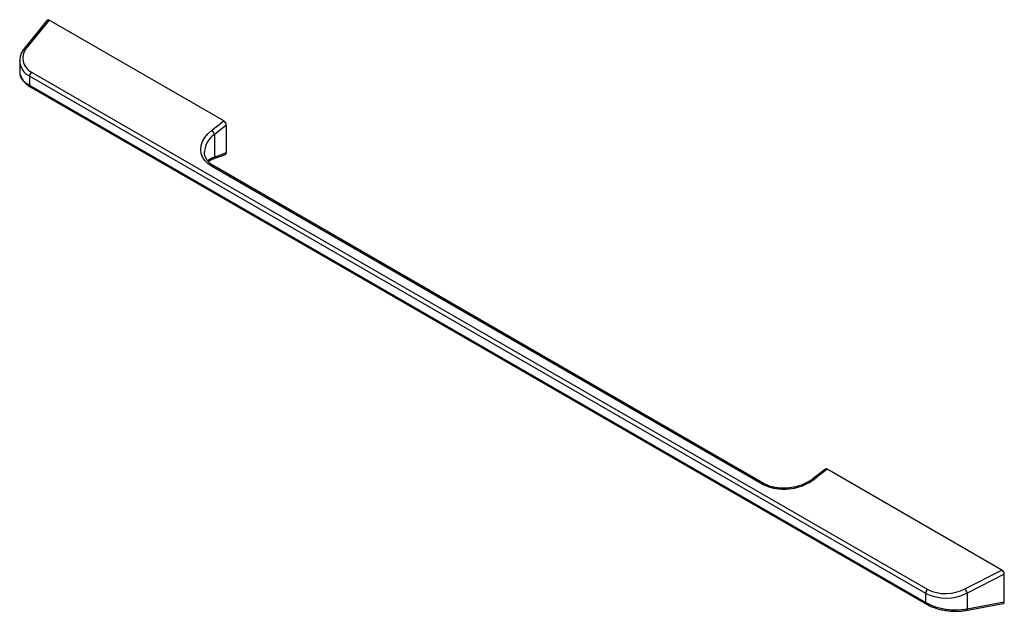
# Paper-space layout '_Isometric' of a CAD drawing. Units: millimetres. Extents: x -149 to 141, y -89 to 86.
import ezdxf

# ---------------------------------------------------------------- set-up
doc = ezdxf.new("R2010")
doc.units = ezdxf.units.MM

psp = doc.layouts.new('_Isometric')

# ---------------------------------------------------------------- linework, layer by layer
at = {"color": 7, "linetype": 'Continuous', "lineweight": 25}
for p, q in [((-141.31, 86.11), (-147.93, 77.96)), ((-140.72, 86.14), (-147.28, 78.07)), ((-89.1, 56.33), (-140.72, 86.14)), ((-149.44, 74.06), (-149.43, 74.29)), ((-149.44, 74.06), (-149.44, 70.6)), ((-149.44, 70.6), (-149.43, 70.46)), ((-145.92, 70.75), (118.81, -82.08)), ((118.22, -83.22), (-146.51, 69.6)), ((-146.51, 69.6), (-146.51, 66.89)), ((-146.51, 66.89), (118.22, -85.93)), ((-146.3, 66.44), (118.43, -86.39)), ((-92.75, 53.48), (-89.1, 56.33)), ((-88.39, 55.1), (-91.92, 52.34)), ((-88.39, 46.96), (-88.39, 55.1)), ((-91.92, 52.34), (-91.92, 45.63)), ((-94.85, 47.25), (-94.85, 47.15)), ((-91.92, 45.63), (-88.39, 46.96)), ((-92.28, 45.1), (-88.65, 46.46)), ((69.88, -50.96), (-92.75, 42.93)), ((70.5, -50.82), (-92.13, 43.06)), ((88.56, -46.51), (84.95, -49.33)), ((89.1, -46.53), (85.44, -49.38)), ((140.72, -76.34), (89.1, -46.53)), ((129.8, -81.89), (140.72, -76.34)), ((141.42, -77.54), (130.44, -83.12)), ((141.42, -85.75), (141.42, -77.54)), ((118.22, -85.93), (118.22, -83.22)), ((130.44, -83.12), (130.44, -87.77)), ((130.11, -88.26), (141.12, -86.23)), ((130.44, -87.77), (141.42, -85.75))]:
    psp.add_line(p, q, dxfattribs=at)
at = {"color": 7, "linetype": 'Continuous', "lineweight": 25, "flags": 128}
psp.add_lwpolyline([(-92.75, 42.93), (-93.87, 43.71), (-94.78, 44.61), (-95.44, 45.63), (-95.84, 46.73), (-95.97, 47.88), (-95.84, 49.06), (-95.44, 50.24), (-94.78, 51.39), (-93.87, 52.48), (-92.75, 53.48)], dxfattribs=at)
at = {"color": 7, "linetype": 'Continuous', "lineweight": 25}
for centre, radius, start, end in [((-141, 85.8), 0.439, 50.142, 134.8406), ((-143.87, 74.91), 4.64, 137.1284, 243.82), ((-144.95, 69.52), 1.56, 128.6471, 177.0937), ((-89.94, 55.03), 1.55, 2.3576, 57.1434), ((-93.71, 51.91), 1.84, 13.3864, 58.5593), ((-88.86, 46.89), 0.477, 296.2612, 7.8638), ((88.81, -46.92), 0.481, 53.8158, 121.495), ((76.39, -37.6), 14.85, 244.0127, 307.5266), ((139.93, -77.6), 1.49, 2.5942, 57.9096), ((119.78, -83.3), 1.56, 128.6471, 177.0937), ((124.22, -70.96), 13.65, 243.9115, 297.0826), ((124.11, -71.07), 12.22, 244.2703, 297.7389), ((127.82, -83.69), 2.69, 12.4524, 42.2997), ((126.98, -69.27), 18.83, 242.2691, 280.5786), ((140.99, -85.81), 0.432, 286.2331, 9.1033)]:
    psp.add_arc(centre, radius, start, end, dxfattribs=at)
at = {"color": 8, "linetype": 'Continuous', "lineweight": 25}
for centre, radius, start, end in [((-147.53, 77.54), 0.583, 64.3474, 133.6702), ((-144.24, 74.29), 5.2, 182.461, 244.1408), ((-144.51, 71.51), 5.03, 192.0674, 246.6535), ((-146.02, 66.84), 0.49, 173.4612, 235.2266), ((-88.07, 46.74), 6.8, 124.5073, 175.6652), ((-90.25, 40.27), 5.61, 107.3093, 130.8436), ((-92.53, 45.65), 0.61, 295.179, 357.5309), ((-92.34, 42.53), 0.573, 68.3253, 135.6605), ((85.15, -49.74), 0.455, 50.58, 116.6158), ((70.29, -51.36), 0.574, 68.4852, 135.6416), ((118.71, -85.99), 0.489, 173.4596, 235.2432), ((129.92, -87.78), 0.523, 291.3655, 0.0972)]:
    psp.add_arc(centre, radius, start, end, dxfattribs=at)
at = {"color": 7, "linetype": 'Continuous', "lineweight": 25}
for points, knots in [([(-147.93, 77.96), (-148.08, 77.77), (-148.49, 77.23), (-149, 76.28), (-149.35, 75.24), (-149.39, 74.58), (-149.4, 74.32)], [0, 0, 0, 0, 0.1702676, 0.4834659, 0.7932028, 1, 1, 1, 1]), ([(-149.4, 70.42), (-149.4, 70.27), (-149.39, 69.84), (-149.11, 69.13), (-148.62, 68.31), (-147.88, 67.54), (-147.08, 66.91), (-146.51, 66.56), (-146.3, 66.44)], [0, 0, 0, 0, 0.094972, 0.279358, 0.470836, 0.673135, 0.883137, 1, 1, 1, 1]), ([(-92.13, 43.06), (-92.31, 43.17), (-92.82, 43.48), (-93.53, 44.08), (-94.19, 44.87), (-94.63, 45.74), (-94.85, 46.53), (-94.83, 47.05), (-94.82, 47.24)], [0, 0, 0, 0, 0.097913, 0.288659, 0.480803, 0.676848, 0.879062, 1, 1, 1, 1]), ([(-93.72, 44.36), (-93.52, 44.49), (-93.12, 44.76), (-92.56, 44.99), (-92.28, 45.1)], [0, 0, 0, 0, 0.490454, 1, 1, 1, 1]), ([(84.95, -49.33), (84.75, -49.47), (84.19, -49.89), (83.13, -50.52), (81.75, -51.15), (80.26, -51.64), (78.71, -51.98), (77.14, -52.17), (75.59, -52.19), (74.1, -52.05), (72.7, -51.75), (71.49, -51.34), (70.81, -50.99), (70.5, -50.82)], [0, 0, 0, 0, 0.050358, 0.147867, 0.245438, 0.342886, 0.440077, 0.5369, 0.633261, 0.729107, 0.824432, 0.919302, 1, 1, 1, 1]), ([(118.43, -86.39), (118.63, -86.5), (119.23, -86.83), (120.33, -87.31), (121.75, -87.78), (123.25, -88.15), (124.8, -88.39), (126.35, -88.52), (127.89, -88.52), (129.14, -88.42), (129.85, -88.3), (130.11, -88.26)], [0, 0, 0, 0, 0.065163, 0.18917, 0.312627, 0.435804, 0.559054, 0.682573, 0.806634, 0.931483, 1, 1, 1, 1])]:
    psp.add_open_spline(points, degree=3, knots=knots, dxfattribs=at)

doc.saveas('drawing.dxf')
